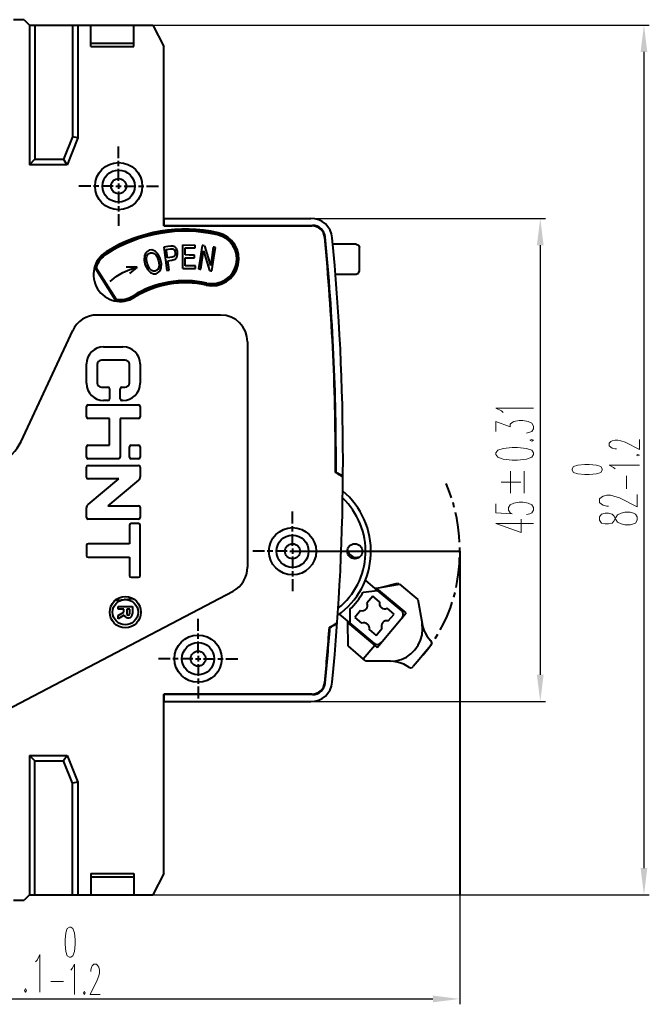
# Model space of a CAD drawing. Extents: x 0 to 420, y 0 to 297.
# Drawn here: x 230 to 289, y 125 to 216 of the extents above; entities that cross this region are included whole.
import ezdxf

# ---------------------------------------------------------------- set-up
doc = ezdxf.new("R2010")
doc.units = 0
doc.header["$MEASUREMENT"] = 0
doc.linetypes.add('KM_SOLID', pattern=[0])
doc.layers.add('尺寸线', color=1, linetype='KM_SOLID', lineweight=20)
doc.layers.add('粗线层', color=3, linetype='KM_SOLID', lineweight=40)

msp = doc.modelspace()

# ---------------------------------------------------------------- linework, layer by layer
at = {"layer": '尺寸线', "color": 1, "linetype": 'KM_SOLID', "lineweight": 25}
for p, q in [((231.106, 215.8), (288.838, 215.8)), ((288.338, 213.3), (288.338, 137.3)), ((243.606, 197.8), (279.179, 197.8)), ((278.679, 195.3), (278.679, 155.3)), ((271.175, 166.8), (271.175, 124.617)), ((243.656, 152.8), (279.179, 152.8)), ((231.106, 134.8), (288.838, 134.8)), ((196.606, 125.117), (268.675, 125.117))]:
    msp.add_line(p, q, dxfattribs=at)
at = {"layer": '尺寸线', "color": 2, "linetype": 'KM_SOLID', "lineweight": 5}
for p, q in [((275.054, 179.882), (274.554, 180.132)), ((274.554, 180.132), (278.054, 180.132)), ((275.22, 179.716), (275.054, 179.882)), ((274.554, 177.966), (274.554, 178.882)), ((274.554, 178.882), (275.887, 178.382)), ((275.887, 178.632), (276.054, 178.799)), ((276.054, 178.799), (276.22, 178.882)), ((276.22, 178.882), (276.72, 178.966)), ((276.72, 178.966), (277.054, 178.966)), ((277.054, 178.966), (277.554, 178.882)), ((277.554, 178.882), (277.887, 178.716)), ((275.887, 178.382), (275.887, 178.632)), ((277.72, 177.882), (277.387, 177.799)), ((277.887, 177.966), (277.72, 177.882)), ((277.887, 178.716), (278.054, 178.466)), ((278.054, 178.216), (277.887, 177.966)), ((278.054, 178.466), (278.054, 178.216)), ((277.887, 177.216), (277.72, 177.132)), ((277.72, 177.132), (277.887, 177.049)), ((278.054, 177.132), (277.887, 177.216)), ((277.887, 177.049), (278.054, 177.132)), ((285.113, 176.883), (285.246, 177.016)), ((285.246, 177.016), (285.38, 177.083)), ((285.38, 177.083), (285.646, 177.15)), ((285.646, 177.15), (285.913, 177.15)), ((285.913, 177.15), (286.18, 177.083)), ((286.18, 177.083), (286.58, 176.95)), ((286.58, 176.95), (287.913, 176.283)), ((287.913, 176.283), (287.913, 177.216)), ((274.72, 176.216), (274.554, 175.966)), ((275.22, 176.382), (274.72, 176.216)), ((276.054, 176.466), (275.22, 176.382)), ((276.554, 176.466), (276.054, 176.466)), ((277.387, 176.382), (276.554, 176.466)), ((277.887, 176.216), (277.387, 176.382)), ((278.054, 175.966), (277.887, 176.216)), ((285.113, 176.616), (285.113, 176.883)), ((285.246, 176.483), (285.113, 176.616)), ((285.38, 176.416), (285.246, 176.483)), ((285.646, 176.35), (285.38, 176.416)), ((285.78, 176.35), (285.646, 176.35)), ((274.554, 175.966), (274.554, 175.799)), ((274.554, 175.799), (274.72, 175.549)), ((274.72, 175.549), (275.22, 175.382)), ((275.22, 175.382), (276.054, 175.299)), ((276.054, 175.299), (276.554, 175.299)), ((276.554, 175.299), (277.387, 175.382)), ((277.387, 175.382), (277.887, 175.549)), ((277.887, 175.549), (278.054, 175.799)), ((278.054, 175.799), (278.054, 175.966)), ((287.78, 175.816), (287.646, 175.75)), ((287.646, 175.75), (287.78, 175.683)), ((287.913, 175.75), (287.78, 175.816)), ((287.78, 175.683), (287.913, 175.75)), ((275.9, 172.222), (275.9, 174.268)), ((277.192, 172.222), (277.192, 174.268)), ((281.78, 174.683), (281.646, 174.483)), ((281.646, 174.483), (281.646, 174.35)), ((281.646, 174.35), (281.78, 174.15)), ((282.18, 174.816), (281.78, 174.683)), ((282.846, 174.883), (282.18, 174.816)), ((283.246, 174.883), (282.846, 174.883)), ((283.913, 174.816), (283.246, 174.883)), ((284.313, 174.683), (283.913, 174.816)), ((284.446, 174.483), (284.313, 174.683)), ((284.313, 174.15), (284.446, 174.35)), ((284.446, 174.35), (284.446, 174.483)), ((285.513, 174.616), (285.113, 174.816)), ((285.113, 174.816), (287.913, 174.816)), ((285.646, 174.483), (285.513, 174.616)), ((281.78, 174.15), (282.18, 174.016)), ((282.18, 174.016), (282.846, 173.95)), ((282.846, 173.95), (283.246, 173.95)), ((283.246, 173.95), (283.913, 174.016)), ((283.913, 174.016), (284.313, 174.15)), ((286.713, 172.616), (286.713, 173.816)), ((275.038, 173.245), (276.869, 173.245)), ((284.213, 171.683), (284.38, 171.85)), ((284.213, 171.35), (284.213, 171.683)), ((284.38, 171.85), (284.546, 171.933)), ((284.546, 171.933), (284.88, 172.016)), ((284.88, 172.016), (285.213, 172.016)), ((285.213, 172.016), (285.546, 171.933)), ((285.546, 171.933), (286.046, 171.766)), ((286.046, 171.766), (287.713, 170.933)), ((287.713, 170.933), (287.713, 172.1)), ((274.554, 171.213), (274.554, 170.38)), ((275.72, 170.88), (275.887, 171.13)), ((275.72, 170.63), (275.72, 170.88)), ((275.887, 170.38), (275.72, 170.63)), ((275.887, 171.13), (276.22, 171.296)), ((276.22, 171.296), (276.72, 171.38)), ((276.72, 171.38), (277.054, 171.38)), ((277.054, 171.38), (277.554, 171.296)), ((277.554, 171.296), (277.887, 171.13)), ((277.887, 171.13), (278.054, 170.88)), ((278.054, 170.63), (277.887, 170.38)), ((278.054, 170.88), (278.054, 170.63)), ((284.38, 171.183), (284.213, 171.35)), ((284.546, 171.1), (284.38, 171.183)), ((284.88, 171.016), (284.546, 171.1)), ((285.046, 171.016), (284.88, 171.016)), ((274.554, 170.38), (276.054, 170.296)), ((276.054, 170.296), (275.887, 170.38)), ((276.887, 168.546), (276.887, 169.796)), ((277.72, 170.296), (277.387, 170.213)), ((277.887, 170.38), (277.72, 170.296)), ((284.38, 170.266), (284.213, 170.016)), ((284.213, 170.016), (284.213, 169.683)), ((284.213, 169.683), (284.38, 169.433)), ((284.713, 170.35), (284.38, 170.266)), ((285.046, 170.35), (284.713, 170.35)), ((285.38, 170.266), (285.046, 170.35)), ((285.546, 170.1), (285.38, 170.266)), ((285.713, 169.766), (285.546, 170.1)), ((285.546, 169.6), (285.713, 169.933)), ((285.713, 169.933), (285.88, 170.183)), ((285.88, 169.516), (285.713, 169.766)), ((285.88, 170.183), (286.213, 170.35)), ((286.213, 170.35), (286.546, 170.433)), ((286.546, 170.433), (287.046, 170.433)), ((287.046, 170.433), (287.38, 170.35)), ((287.38, 170.35), (287.546, 170.266)), ((287.546, 170.266), (287.713, 170.016)), ((287.713, 169.683), (287.546, 169.433)), ((287.713, 170.016), (287.713, 169.683)), ((274.554, 169.38), (276.887, 168.546)), ((274.554, 169.38), (278.054, 169.38)), ((284.38, 169.433), (284.713, 169.35)), ((284.713, 169.35), (285.046, 169.35)), ((285.046, 169.35), (285.38, 169.433)), ((285.38, 169.433), (285.546, 169.6)), ((286.213, 169.35), (285.88, 169.516)), ((286.546, 169.266), (286.213, 169.35)), ((287.046, 169.266), (286.546, 169.266)), ((287.38, 169.35), (287.046, 169.266)), ((287.546, 169.433), (287.38, 169.35)), ((234.48, 131.275), (234.413, 130.608)), ((234.613, 131.675), (234.48, 131.275)), ((234.813, 131.808), (234.613, 131.675)), ((234.946, 131.808), (234.813, 131.808)), ((235.146, 131.675), (234.946, 131.808)), ((235.28, 131.275), (235.146, 131.675)), ((235.346, 130.608), (235.28, 131.275)), ((234.413, 130.608), (234.413, 130.208)), ((234.413, 130.208), (234.48, 129.542)), ((235.28, 129.542), (235.346, 130.208)), ((235.346, 130.208), (235.346, 130.608)), ((234.48, 129.542), (234.613, 129.142)), ((235.146, 129.142), (235.28, 129.542)), ((231.646, 128.575), (231.813, 128.742)), ((231.813, 128.742), (232.063, 129.242)), ((232.063, 129.242), (232.063, 125.742)), ((234.613, 129.142), (234.813, 129.008)), ((234.813, 129.008), (234.946, 129.008)), ((234.946, 129.008), (235.146, 129.142)), ((234.946, 127.808), (235.08, 127.942)), ((235.08, 127.942), (235.28, 128.342)), ((235.28, 128.342), (235.28, 125.542)), ((236.813, 127.808), (236.88, 128.075)), ((236.813, 127.675), (236.813, 127.808)), ((236.88, 128.075), (236.946, 128.208)), ((236.946, 128.208), (237.08, 128.342)), ((237.08, 128.342), (237.346, 128.342)), ((237.346, 128.342), (237.48, 128.208)), ((237.48, 128.208), (237.546, 128.075)), ((237.546, 128.075), (237.613, 127.808)), ((237.613, 127.542), (237.546, 127.275)), ((237.613, 127.808), (237.613, 127.542)), ((233.08, 126.742), (234.28, 126.742)), ((237.413, 126.875), (236.746, 125.542)), ((237.546, 127.275), (237.413, 126.875)), ((230.73, 126.075), (230.646, 125.908)), ((230.646, 125.908), (230.73, 125.742)), ((230.813, 125.908), (230.73, 126.075)), ((230.73, 125.742), (230.813, 125.908)), ((236.213, 125.808), (236.146, 125.675)), ((236.146, 125.675), (236.213, 125.542)), ((236.28, 125.675), (236.213, 125.808)), ((236.213, 125.542), (236.28, 125.675)), ((236.746, 125.542), (237.68, 125.542))]:
    msp.add_line(p, q, dxfattribs=at)
at = {"layer": '尺寸线', "color": 1, "linetype": 'KM_SOLID'}
for points in [[(288.025, 213.3), (288.65, 213.3), (288.338, 215.8)], [(278.366, 195.3), (278.991, 195.3), (278.679, 197.8)], [(278.991, 155.3), (278.366, 155.3), (278.679, 152.8)], [(288.65, 137.3), (288.025, 137.3), (288.338, 134.8)], [(268.675, 125.429), (268.675, 124.804), (271.175, 125.117)]]:
    msp.add_solid(points, dxfattribs=at)
at = {"layer": '粗线层'}
for p, q in [((230.606, 216.3), (229.606, 216.3)), ((230.606, 216.3), (231.106, 215.8)), ((231.106, 215.8), (242.606, 215.8)), ((231.106, 215.8), (231.106, 202.8)), ((231.606, 215.8), (231.606, 203.3)), ((235.106, 215.8), (235.106, 205.396)), ((235.606, 215.8), (235.606, 205.3)), ((236.806, 213.8), (236.806, 215.8)), ((240.806, 213.8), (240.806, 215.8)), ((242.606, 215.8), (243.606, 213.8)), ((236.806, 214.1), (240.806, 214.1)), ((236.806, 213.8), (240.806, 213.8)), ((243.606, 197.1), (243.606, 213.8)), ((235.106, 205.396), (234.268, 203.3)), ((235.606, 205.3), (235.106, 205.396)), ((235.606, 205.3), (234.606, 202.8)), ((239.406, 203.4), (239.406, 204.5)), ((231.106, 202.8), (231.606, 203.3)), ((234.606, 202.8), (231.106, 202.8)), ((231.606, 203.3), (234.268, 203.3)), ((234.606, 202.8), (234.268, 203.3)), ((239.406, 202.65), (239.406, 203.15)), ((239.406, 201.3), (239.406, 202.4)), ((236.806, 200.8), (235.706, 200.8)), ((237.556, 200.8), (237.056, 200.8)), ((238.906, 200.8), (237.806, 200.8)), ((239.156, 200.8), (239.656, 200.8)), ((239.406, 201.05), (239.406, 200.55)), ((239.906, 200.8), (241.006, 200.8)), ((241.256, 200.8), (241.756, 200.8)), ((242.006, 200.8), (243.106, 200.8)), ((239.406, 200.3), (239.406, 199.2)), ((239.406, 198.95), (239.406, 198.45)), ((239.406, 198.2), (239.406, 197.1)), ((243.606, 197.8), (257.32, 197.8)), ((243.656, 197.1), (243.656, 197.8)), ((243.656, 197.15), (257.454, 197.15)), ((243.606, 197.1), (257.408, 197.1)), ((245.377, 193.124), (245.384, 195.324)), ((245.384, 195.324), (246.533, 195.32)), ((246.532, 195.206), (246.533, 195.32)), ((261.527, 195.4), (259.365, 195.4)), ((261.526, 195.4), (261.739, 195.313)), ((261.739, 195.313), (261.827, 195.1)), ((241.909, 194.556), (241.813, 194.316)), ((242.06, 194.728), (241.909, 194.556)), ((242.033, 194.282), (242.165, 194.492)), ((242.264, 194.832), (242.06, 194.728)), ((242.165, 194.492), (242.364, 194.6)), ((242.495, 194.857), (242.264, 194.832)), ((242.364, 194.6), (242.534, 194.605)), ((242.801, 194.75), (242.495, 194.857)), ((242.534, 194.605), (242.704, 194.537)), ((242.704, 194.537), (242.858, 194.402)), ((243.064, 194.494), (242.801, 194.75)), ((242.858, 194.402), (242.99, 194.203)), ((243.276, 194.089), (243.064, 194.494)), ((244.002, 195.18), (243.603, 195.126)), ((243.603, 195.126), (243.903, 192.946)), ((243.847, 194.897), (244.231, 194.95)), ((243.894, 194.554), (243.847, 194.897)), ((243.954, 194.118), (243.894, 194.554)), ((244.253, 195.214), (244.002, 195.18)), ((244.231, 194.95), (244.363, 194.964)), ((244.439, 195.219), (244.253, 195.214)), ((244.363, 194.964), (244.446, 194.96)), ((244.635, 195.152), (244.439, 195.219)), ((244.446, 194.96), (244.564, 194.888)), ((244.564, 194.888), (244.65, 194.741)), ((244.66, 194.374), (244.572, 194.251)), ((244.785, 194.984), (244.635, 195.152)), ((244.65, 194.741), (244.684, 194.545)), ((244.684, 194.545), (244.66, 194.374)), ((244.88, 194.724), (244.785, 194.984)), ((244.834, 194.185), (244.898, 194.435)), ((244.898, 194.435), (244.88, 194.724)), ((245.591, 194.39), (245.593, 194.767)), ((245.978, 194.388), (245.591, 194.39)), ((245.593, 194.767), (245.594, 195.064)), ((245.594, 195.064), (246.119, 195.062)), ((246.47, 194.387), (245.978, 194.388)), ((246.119, 195.062), (246.532, 195.061)), ((246.47, 194.273), (246.47, 194.387)), ((246.532, 195.061), (246.532, 195.206)), ((247.178, 195.275), (246.996, 194.056)), ((247.051, 193.069), (247.308, 194.779)), ((247.272, 195.261), (247.178, 195.275)), ((247.391, 195.243), (247.272, 195.261)), ((247.308, 194.779), (247.877, 192.946)), ((247.391, 195.243), (247.961, 193.411)), ((248.217, 195.119), (248.073, 194.163)), ((248.304, 195.106), (248.217, 195.119)), ((248.273, 194.132), (248.416, 195.089)), ((248.416, 195.089), (248.304, 195.106)), ((261.827, 192.907), (261.827, 195.096)), ((241.813, 194.316), (241.788, 193.92)), ((241.788, 193.92), (241.887, 193.448)), ((241.999, 194.123), (242.033, 194.282)), ((242.002, 193.928), (241.999, 194.123)), ((242.06, 193.627), (242.002, 193.928)), ((242.173, 193.312), (242.06, 193.627)), ((242.99, 194.203), (243.124, 193.855)), ((243.124, 193.855), (243.184, 193.506)), ((243.184, 193.506), (243.152, 193.222)), ((243.391, 193.611), (243.276, 194.089)), ((243.373, 193.18), (243.391, 193.611)), ((244.18, 194.149), (243.954, 194.118)), ((243.989, 193.861), (244.353, 193.911)), ((244.043, 193.471), (243.989, 193.861)), ((244.111, 192.975), (244.043, 193.471)), ((244.404, 194.181), (244.18, 194.149)), ((244.353, 193.911), (244.662, 193.999)), ((244.572, 194.251), (244.404, 194.181)), ((244.662, 193.999), (244.834, 194.185)), ((245.588, 193.383), (245.59, 193.802)), ((245.59, 193.802), (245.591, 194.132)), ((245.591, 194.132), (246.083, 194.13)), ((246.083, 194.13), (246.47, 194.129)), ((246.47, 194.129), (246.47, 194.273)), ((246.996, 194.056), (246.852, 193.099)), ((248.073, 194.163), (247.961, 193.411)), ((248.09, 192.914), (248.273, 194.132)), ((239.118, 190.169), (237.206, 193.193)), ((239.179, 190.261), (237.315, 193.208)), ((239.181, 192.385), (239.796, 192.758)), ((239.796, 192.758), (240.451, 193.05)), ((241.146, 193.263), (240.104, 193.263)), ((241.146, 193.263), (240.402, 192.672)), ((240.451, 193.05), (241.146, 193.263)), ((241.887, 193.448), (242.115, 192.998)), ((242.115, 192.998), (242.368, 192.747)), ((242.308, 193.098), (242.173, 193.312)), ((242.472, 192.951), (242.308, 193.098)), ((242.368, 192.747), (242.665, 192.63)), ((242.645, 192.879), (242.472, 192.951)), ((242.822, 192.884), (242.645, 192.879)), ((242.665, 192.63), (242.893, 192.645)), ((243.027, 192.999), (242.822, 192.884)), ((242.893, 192.645), (243.103, 192.745)), ((243.152, 193.222), (243.027, 192.999)), ((243.103, 192.745), (243.271, 192.927)), ((243.271, 192.927), (243.373, 193.18)), ((243.903, 192.946), (244.019, 192.962)), ((244.019, 192.962), (244.111, 192.975)), ((245.377, 193.124), (246.041, 193.122)), ((246.017, 193.381), (245.588, 193.383)), ((246.564, 193.38), (246.017, 193.381)), ((246.041, 193.122), (246.563, 193.12)), ((246.563, 193.265), (246.564, 193.38)), ((246.563, 193.12), (246.563, 193.265)), ((246.852, 193.099), (246.964, 193.082)), ((246.964, 193.082), (247.051, 193.069)), ((247.877, 192.946), (247.996, 192.928)), ((247.996, 192.928), (248.09, 192.914)), ((259.609, 192.6), (261.527, 192.6)), ((261.527, 192.6), (261.739, 192.688)), ((261.739, 192.688), (261.827, 192.9)), ((238.605, 191.933), (239.181, 192.385)), ((248.909, 188.8), (237.396, 188.8)), ((230.313, 177.025), (235.131, 187.357)), ((251.409, 186.3), (251.409, 165.311)), ((238.009, 185.84), (239.809, 185.84)), ((240.009, 184.59), (237.809, 184.59)), ((236.409, 182.44), (236.409, 184.24)), ((237.409, 184.19), (237.409, 182.49)), ((240.409, 182.49), (240.409, 184.19)), ((241.409, 184.24), (241.409, 182.44)), ((237.809, 182.09), (238.409, 182.09)), ((238.559, 181.94), (238.559, 180.99)), ((239.559, 180.99), (239.559, 181.94)), ((239.709, 182.09), (240.009, 182.09)), ((238.409, 180.84), (238.009, 180.84)), ((239.809, 180.84), (239.709, 180.84)), ((236.409, 179.323), (236.409, 180.273)), ((236.559, 180.423), (241.259, 180.423)), ((241.409, 180.273), (241.409, 179.323)), ((238.559, 179.173), (236.559, 179.173)), ((238.559, 176.673), (238.559, 179.173)), ((241.259, 179.173), (239.559, 179.173)), ((239.559, 179.173), (239.559, 175.573)), ((236.409, 175.573), (236.409, 176.523)), ((236.559, 176.673), (238.559, 176.673)), ((240.409, 175.573), (240.409, 176.523)), ((240.559, 176.673), (241.259, 176.673)), ((241.409, 176.523), (241.409, 175.573)), ((239.409, 175.423), (236.559, 175.423)), ((241.259, 175.423), (240.559, 175.423)), ((236.409, 173.698), (236.409, 174.648)), ((236.559, 174.798), (241.259, 174.798)), ((241.409, 174.648), (241.409, 173.735)), ((236.553, 171.167), (239.409, 173.547)), ((239.409, 173.547), (236.559, 173.547)), ((241.265, 173.428), (238.409, 171.047)), ((260.265, 173.73), (260.301, 173.76)), ((270.237, 172.313), (269.91, 173.1)), ((270.414, 171.785), (270.237, 172.313)), ((236.409, 169.947), (236.409, 170.86)), ((238.409, 171.047), (241.259, 171.047)), ((241.409, 170.897), (241.409, 169.947)), ((270.675, 170.883), (270.553, 171.337)), ((241.259, 169.797), (236.559, 169.797)), ((255.606, 169.4), (255.606, 170.5)), ((270.898, 169.874), (270.782, 170.425)), ((271.03, 169.04), (270.898, 169.874)), ((240.409, 169.231), (240.409, 167.505)), ((241.259, 169.381), (240.559, 169.381)), ((241.409, 164.53), (241.409, 169.231)), ((255.606, 168.65), (255.606, 169.15)), ((271.12, 168.2), (271.03, 169.04)), ((255.606, 167.3), (255.606, 168.4)), ((271.154, 167.634), (271.12, 168.2)), ((236.409, 167.355), (236.409, 166.405)), ((240.409, 167.505), (236.559, 167.505)), ((255.606, 167.05), (255.606, 166.55)), ((271.179, 166.695), (271.173, 167.165)), ((236.559, 166.255), (240.409, 166.255)), ((240.409, 166.255), (240.409, 164.53)), ((253.006, 166.8), (251.906, 166.8)), ((253.756, 166.8), (253.256, 166.8)), ((255.106, 166.8), (254.006, 166.8)), ((255.356, 166.8), (271.175, 166.8)), ((255.606, 166.3), (255.606, 165.2)), ((261.804, 166.224), (261.645, 166.215)), ((271.149, 165.664), (271.17, 166.226)), ((271.175, 166.8), (271.175, 134.8)), ((271.074, 164.821), (271.149, 165.664)), ((240.559, 164.38), (241.259, 164.38)), ((255.606, 164.95), (255.606, 164.45)), ((255.606, 164.2), (255.606, 163.1)), ((270.954, 163.984), (271.074, 164.821)), ((263.52, 163.162), (262.392, 164.109)), ((263.355, 163.366), (263.323, 163.328)), ((263.355, 163.366), (263.42, 163.377)), ((263.42, 163.377), (265.563, 163.732)), ((266.188, 161.054), (263.42, 163.377)), ((263.924, 163.46), (265.387, 163.839)), ((265.387, 163.839), (265.52, 163.725)), ((265.563, 163.732), (267.272, 162.298)), ((270.842, 163.43), (270.954, 163.984)), ((228.944, 152.002), (250.071, 163.098)), ((239.352, 162.249), (239.639, 162.28)), ((239.639, 162.28), (239.921, 162.31)), ((239.921, 162.31), (240.223, 162.343)), ((239.967, 162.311), (239.96, 162.309)), ((240.017, 162.322), (239.967, 162.311)), ((240.223, 162.343), (240.517, 162.376)), ((240.517, 162.376), (240.694, 162.396)), ((262.178, 162.983), (263.52, 163.162)), ((263.07, 162.626), (262.529, 161.981)), ((263.714, 162.085), (263.07, 162.626)), ((265.741, 161.298), (263.52, 163.162)), ((264.153, 162.761), (264.242, 162.556)), ((267.272, 162.298), (267.664, 160.074)), ((270.619, 162.517), (270.739, 162.972)), ((239.116, 162.224), (239.352, 162.249)), ((239.357, 161.397), (239.357, 161.666)), ((239.357, 161.666), (240.702, 161.666)), ((239.895, 161.397), (239.357, 161.397)), ((239.895, 161.146), (239.895, 161.397)), ((240.164, 161.397), (240.164, 160.993)), ((240.433, 161.397), (240.164, 161.397)), ((240.433, 160.993), (240.433, 161.397)), ((240.702, 161.666), (240.702, 160.993)), ((260.954, 161.399), (260.948, 160.098)), ((265.061, 160.955), (264.417, 161.496)), ((264.855, 162.042), (264.919, 162.119)), ((269.993, 160.749), (270.307, 161.536)), ((270.307, 161.536), (270.482, 162.068)), ((239.357, 160.835), (239.895, 161.146)), ((239.921, 160.85), (239.357, 160.524)), ((239.357, 160.524), (239.357, 160.835)), ((246.806, 159.4), (246.806, 160.5)), ((259.952, 160.934), (263.17, 158.234)), ((261.939, 161.279), (261.398, 160.635)), ((261.398, 160.635), (262.043, 160.093)), ((263.489, 157.836), (266.188, 161.054)), ((264.52, 160.31), (265.061, 160.955)), ((269.632, 159.982), (269.993, 160.749)), ((260.752, 160.263), (260.72, 160.225)), ((260.72, 160.225), (260.72, 160.159)), ((260.72, 160.159), (260.742, 157.987)), ((260.72, 160.159), (263.259, 158.029)), ((261.453, 159.544), (261.671, 159.492)), ((263.39, 158.963), (263.931, 159.608)), ((267.71, 159.553), (267.664, 160.074)), ((267.664, 159.032), (267.71, 159.553)), ((267.667, 160.059), (267.739, 159.742)), ((267.739, 159.742), (267.841, 159.447)), ((269.362, 159.487), (269.632, 159.982)), ((246.806, 158.65), (246.806, 159.15)), ((262.284, 158.978), (262.219, 158.901)), ((262.745, 159.504), (263.39, 158.963)), ((267.529, 158.527), (267.664, 159.032)), ((267.841, 159.447), (267.947, 159.219)), ((267.947, 159.219), (268.159, 158.871)), ((268.159, 158.871), (268.495, 158.477)), ((268.88, 158.681), (269.128, 159.08)), ((246.806, 157.3), (246.806, 158.4)), ((260.742, 157.987), (262.198, 156.765)), ((263.259, 158.029), (262.198, 156.765)), ((263.259, 158.029), (263.489, 157.836)), ((267.008, 157.625), (267.308, 158.053)), ((267.308, 158.053), (267.529, 158.527)), ((267.785, 157.154), (268.294, 157.82)), ((268.515, 158.07), (267.956, 157.404)), ((268.294, 157.82), (268.62, 158.289)), ((244.206, 156.8), (243.106, 156.8)), ((244.956, 156.8), (244.456, 156.8)), ((246.306, 156.8), (245.206, 156.8)), ((246.556, 156.8), (247.056, 156.8)), ((246.806, 157.05), (246.806, 156.55)), ((247.306, 156.8), (248.406, 156.8)), ((248.656, 156.8), (249.156, 156.8)), ((249.406, 156.8), (250.506, 156.8)), ((265.736, 156.734), (266.21, 156.955)), ((266.21, 156.955), (266.638, 157.255)), ((266.638, 157.255), (267.008, 157.625)), ((267.956, 157.404), (267.398, 156.739)), ((246.806, 156.3), (246.806, 155.2)), ((262.451, 156.553), (262.198, 156.765)), ((264.71, 156.553), (262.451, 156.553)), ((264.71, 156.553), (265.231, 156.599)), ((265.05, 156.537), (264.725, 156.553)), ((265.358, 156.487), (265.05, 156.537)), ((265.231, 156.599), (265.736, 156.734)), ((265.601, 156.423), (265.358, 156.487)), ((265.98, 156.275), (265.601, 156.423)), ((266.427, 156.012), (265.98, 156.275)), ((267.398, 156.739), (266.831, 156.063)), ((246.806, 154.95), (246.806, 154.45)), ((246.806, 154.2), (246.806, 153.1)), ((257.408, 153.5), (243.606, 153.5)), ((243.606, 136.8), (243.606, 153.5)), ((243.656, 152.8), (243.656, 153.5)), ((257.454, 153.45), (243.656, 153.45)), ((243.656, 152.8), (257.32, 152.8)), ((231.106, 147.8), (231.606, 147.3)), ((231.106, 147.8), (234.606, 147.8)), ((231.106, 147.8), (231.106, 134.8)), ((234.606, 147.8), (234.268, 147.3)), ((234.606, 147.8), (235.606, 145.3)), ((231.606, 134.8), (231.606, 147.3)), ((231.606, 147.3), (234.268, 147.3)), ((235.106, 145.204), (234.268, 147.3)), ((235.606, 145.3), (235.106, 145.204)), ((235.106, 134.8), (235.106, 145.204)), ((235.606, 145.3), (235.606, 134.8)), ((236.806, 136.8), (240.806, 136.8)), ((236.806, 136.8), (236.806, 134.8)), ((240.806, 136.8), (240.806, 134.8)), ((243.606, 136.8), (242.606, 134.8)), ((236.806, 136.5), (240.806, 136.5)), ((231.106, 134.8), (230.606, 134.3)), ((231.106, 134.8), (242.606, 134.8)), ((229.606, 134.3), (230.606, 134.3))]:
    msp.add_line(p, q, dxfattribs=at)
for centre, radius in [((239.406, 200.8), 2.2), ((239.406, 200.8), 1.5), ((239.406, 200.8), 0.7), ((255.606, 166.8), 2.2), ((255.606, 166.8), 1.5), ((255.606, 166.8), 0.7), ((261.406, 166.8), 0.7), ((240.029, 161.128), 1.453), ((240.029, 161.128), 1.184), ((246.806, 156.8), 2.2), ((246.806, 156.8), 1.5), ((246.806, 156.8), 0.7)]:
    msp.add_circle(centre, radius, dxfattribs=at)
for centre, radius, start, end in [((257.318, 195.8), 2, 5.52293, 90), ((257.454, 195.95), 1.2, 5.55978, 90), ((245.606, 182.9), 13.8, 77.3, 122.3), ((245.606, 182.9), 13.9, 77.3, 122), ((245.606, 182.9), 13.7, 77.3, 122.3), ((248.113, 194.021), 2.5, 257.3, 77.3), ((248.113, 194.021), 2.4, 257.3, 77.3), ((248.113, 194.021), 2.3, 257.3, 77.3), ((257.408, 195.9), 1.2, 5.54734, 90), ((45.306, 175.3), 214.3, 359.68753, 5.54734), ((45.306, 175.3), 214.35, 359.6955, 5.55954), ((45.306, 175.3), 215, 354.47707, 5.52293), ((239.565, 192.568), 2.5, 122, 302), ((239.515, 192.536), 2.4, 122.3, 164.11031), ((239.515, 192.536), 2.3, 122.3, 163.00571), ((245.606, 182.9), 9.1, 77.3, 122.3), ((245.606, 182.9), 9, 77.3, 122.3), ((245.606, 182.9), 8.9, 77.3, 122), ((239.515, 192.536), 2.4, 260.48968, 302.3), ((239.515, 192.536), 2.3, 261.59429, 302.3), ((237.396, 186.3), 2.5, 90, 155), ((248.909, 186.3), 2.5, 0, 90), ((238.009, 184.24), 1.6, 90, 180), ((239.809, 184.24), 1.6, 0, 90), ((237.809, 184.19), 0.4, 90, 180), ((240.009, 184.19), 0.4, 0, 90), ((226.506, 178.8), 4.2, 102.06113, 335), ((237.809, 182.49), 0.4, 180, 270), ((240.009, 182.49), 0.4, 270, 0), ((238.009, 182.44), 1.6, 180, 270), ((238.409, 181.94), 0.15, 0, 90), ((239.709, 181.94), 0.15, 90, 180), ((239.809, 182.44), 1.6, 270, 0), ((238.409, 180.99), 0.15, 270, 0), ((239.709, 180.99), 0.15, 180, 270), ((236.559, 180.273), 0.15, 90, 180), ((241.259, 180.273), 0.15, 0, 90), ((236.559, 179.323), 0.15, 180, 270), ((241.259, 179.323), 0.15, 270, 0), ((236.559, 176.523), 0.15, 90, 180), ((240.559, 176.523), 0.15, 90, 180), ((241.259, 176.523), 0.15, 0, 90), ((236.559, 175.573), 0.15, 180, 270), ((239.409, 175.573), 0.15, 270, 0), ((240.559, 175.573), 0.15, 180, 270), ((241.259, 175.573), 0.15, 270, 0), ((236.559, 174.648), 0.15, 90, 180), ((241.259, 174.648), 0.15, 0, 90), ((236.559, 173.698), 0.15, 180, 270), ((241.009, 173.735), 0.4, 309.80557, 0), ((255.606, 166.8), 8.35, 55.79426, 61.40206), ((255.606, 166.8), 8.4, 56.02217, 61.58551), ((255.606, 166.8), 7.3, 305.24929, 50.12162), ((255.606, 166.8), 6.8, 308.75197, 46.61894), ((236.809, 170.86), 0.4, 129.80557, 180), ((241.259, 170.897), 0.15, 0, 90), ((236.559, 169.947), 0.15, 180, 270), ((241.259, 169.947), 0.15, 270, 0), ((240.559, 169.231), 0.15, 90, 180), ((241.259, 169.231), 0.15, 0, 90), ((236.559, 167.355), 0.15, 90, 180), ((261.598, 167.114), 0.9, 192.0225, 273), ((236.559, 166.405), 0.15, 180, 270), ((248.909, 165.311), 2.5, 297.7062, 0), ((240.559, 164.53), 0.15, 180, 270), ((241.259, 164.53), 0.15, 270, 0), ((255.606, 166.8), 7.6, 314.71527, 329.84903), ((262.081, 161.759), 0.5, 253.57818, 26.42182), ((264.194, 161.944), 0.5, 163.57818, 296.42182), ((240.299, 160.993), 0.404, 200.73204, 0), ((240.299, 160.993), 0.135, 180, 0), ((265.42, 160.915), 0.5, 320, 50), ((45.306, 175.3), 214.3, 354.45266, 355.83649), ((45.306, 175.3), 214.35, 354.44046, 355.82881), ((255.606, 166.8), 7.9, 295.73491, 301.78278), ((255.606, 166.8), 7.85, 295.94505, 302.04674), ((262.266, 159.646), 0.5, 343.57818, 116.42182), ((264.379, 159.831), 0.5, 73.57818, 206.42182), ((263.491, 158.617), 0.5, 230, 320), ((268.285, 158.263), 0.3, 320, 45.56491), ((266.601, 156.256), 0.3, 234.4351, 320), ((257.318, 154.8), 2, 270, 354.47707), ((257.408, 154.7), 1.2, 270, 354.45266), ((257.454, 154.65), 1.2, 270, 354.44022)]:
    msp.add_arc(centre, radius, start, end, dxfattribs=at)

doc.saveas('drawing.dxf')
